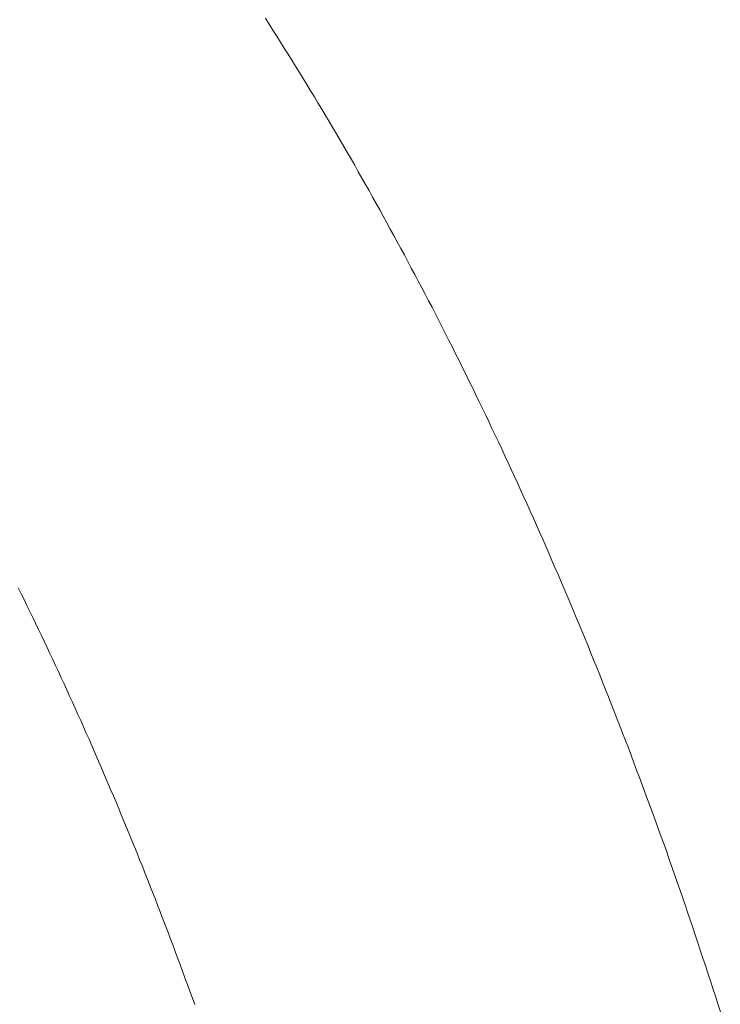
# Model space of a CAD drawing. Units: millimetres. Extents: x 0 to 250, y -250 to 0.
# Drawn here: x 196 to 197, y -146 to -145 of the extents above; entities that cross this region are included whole.
import ezdxf

# ---------------------------------------------------------------- set-up
doc = ezdxf.new("R2010")
doc.units = ezdxf.units.MM
doc.header["$MEASUREMENT"] = 0
for name, pattern in [('AI-Linetype-1000', [9.0421, 3.931348, -1.965674, 1.179404, -1.965674]), ('AI-Linetype-1001', [9.0421, 3.931348, -1.965674, 1.179404, -1.965674]), ('AI-Linetype-1002', [9.0421, 3.931348, -1.965674, 1.179404, -1.965674]), ('AI-Linetype-1003', [9.0421, 3.931348, -1.965674, 1.179404, -1.965674]), ('AI-Linetype-1004', [9.0421, 3.931348, -1.965674, 1.179404, -1.965674]), ('AI-Linetype-1005', [9.0421, 3.931348, -1.965674, 1.179404, -1.965674]), ('AI-Linetype-1006', [9.0421, 3.931348, -1.965674, 1.179404, -1.965674]), ('AI-Linetype-1007', [9.0421, 3.931348, -1.965674, 1.179404, -1.965674]), ('AI-Linetype-1008', [9.0421, 3.931348, -1.965674, 1.179404, -1.965674]), ('AI-Linetype-1009', [9.0421, 3.931348, -1.965674, 1.179404, -1.965674]), ('AI-Linetype-1010', [9.0421, 3.931348, -1.965674, 1.179404, -1.965674]), ('AI-Linetype-1011', [9.0421, 3.931348, -1.965674, 1.179404, -1.965674]), ('AI-Linetype-1012', [9.0421, 3.931348, -1.965674, 1.179404, -1.965674]), ('AI-Linetype-1013', [9.0421, 3.931348, -1.965674, 1.179404, -1.965674]), ('AI-Linetype-1014', [9.0421, 3.931348, -1.965674, 1.179404, -1.965674]), ('AI-Linetype-1015', [9.0421, 3.931348, -1.965674, 1.179404, -1.965674]), ('AI-Linetype-1016', [9.0421, 3.931348, -1.965674, 1.179404, -1.965674]), ('AI-Linetype-1017', [9.0421, 3.931348, -1.965674, 1.179404, -1.965674]), ('AI-Linetype-1018', [9.0421, 3.931348, -1.965674, 1.179404, -1.965674]), ('AI-Linetype-1019', [9.0421, 3.931348, -1.965674, 1.179404, -1.965674]), ('AI-Linetype-1020', [9.0421, 3.931348, -1.965674, 1.179404, -1.965674]), ('AI-Linetype-1021', [9.0421, 3.931348, -1.965674, 1.179404, -1.965674]), ('AI-Linetype-1022', [9.0421, 3.931348, -1.965674, 1.179404, -1.965674]), ('AI-Linetype-1023', [9.0421, 3.931348, -1.965674, 1.179404, -1.965674]), ('AI-Linetype-1024', [9.0421, 3.931348, -1.965674, 1.179404, -1.965674]), ('AI-Linetype-1025', [9.0421, 3.931348, -1.965674, 1.179404, -1.965674]), ('AI-Linetype-1026', [9.0421, 3.931348, -1.965674, 1.179404, -1.965674]), ('AI-Linetype-1027', [9.0421, 3.931348, -1.965674, 1.179404, -1.965674]), ('AI-Linetype-1028', [9.0421, 3.931348, -1.965674, 1.179404, -1.965674]), ('AI-Linetype-1029', [9.0421, 3.931348, -1.965674, 1.179404, -1.965674]), ('AI-Linetype-1030', [9.0421, 3.931348, -1.965674, 1.179404, -1.965674]), ('AI-Linetype-1031', [9.0421, 3.931348, -1.965674, 1.179404, -1.965674]), ('AI-Linetype-1032', [9.0421, 3.931348, -1.965674, 1.179404, -1.965674]), ('AI-Linetype-1033', [9.0421, 3.931348, -1.965674, 1.179404, -1.965674]), ('AI-Linetype-1034', [9.0421, 3.931348, -1.965674, 1.179404, -1.965674]), ('AI-Linetype-1035', [9.0421, 3.931348, -1.965674, 1.179404, -1.965674]), ('AI-Linetype-1036', [9.0421, 3.931348, -1.965674, 1.179404, -1.965674]), ('AI-Linetype-1037', [9.0421, 3.931348, -1.965674, 1.179404, -1.965674]), ('AI-Linetype-1038', [9.0421, 3.931348, -1.965674, 1.179404, -1.965674]), ('AI-Linetype-1039', [9.0421, 3.931348, -1.965674, 1.179404, -1.965674]), ('AI-Linetype-1040', [9.0421, 3.931348, -1.965674, 1.179404, -1.965674]), ('AI-Linetype-1041', [9.0421, 3.931348, -1.965674, 1.179404, -1.965674]), ('AI-Linetype-1042', [9.0421, 3.931348, -1.965674, 1.179404, -1.965674]), ('AI-Linetype-1043', [9.0421, 3.931348, -1.965674, 1.179404, -1.965674]), ('AI-Linetype-1044', [9.0421, 3.931348, -1.965674, 1.179404, -1.965674]), ('AI-Linetype-1045', [9.0421, 3.931348, -1.965674, 1.179404, -1.965674]), ('AI-Linetype-1046', [9.0421, 3.931348, -1.965674, 1.179404, -1.965674]), ('AI-Linetype-1047', [9.0421, 3.931348, -1.965674, 1.179404, -1.965674]), ('AI-Linetype-1048', [9.0421, 3.931348, -1.965674, 1.179404, -1.965674]), ('AI-Linetype-1049', [9.0421, 3.931348, -1.965674, 1.179404, -1.965674]), ('AI-Linetype-1050', [9.0421, 3.931348, -1.965674, 1.179404, -1.965674]), ('AI-Linetype-1051', [9.0421, 3.931348, -1.965674, 1.179404, -1.965674]), ('AI-Linetype-1052', [9.0421, 3.931348, -1.965674, 1.179404, -1.965674]), ('AI-Linetype-1053', [9.0421, 3.931348, -1.965674, 1.179404, -1.965674]), ('AI-Linetype-1054', [9.0421, 3.931348, -1.965674, 1.179404, -1.965674]), ('AI-Linetype-1055', [9.0421, 3.931348, -1.965674, 1.179404, -1.965674]), ('AI-Linetype-1056', [9.0421, 3.931348, -1.965674, 1.179404, -1.965674]), ('AI-Linetype-1057', [9.0421, 3.931348, -1.965674, 1.179404, -1.965674]), ('AI-Linetype-1058', [9.0421, 3.931348, -1.965674, 1.179404, -1.965674]), ('AI-Linetype-1059', [9.0421, 3.931348, -1.965674, 1.179404, -1.965674]), ('AI-Linetype-1060', [9.0421, 3.931348, -1.965674, 1.179404, -1.965674]), ('AI-Linetype-1061', [9.0421, 3.931348, -1.965674, 1.179404, -1.965674]), ('AI-Linetype-1062', [9.0421, 3.931348, -1.965674, 1.179404, -1.965674]), ('AI-Linetype-1063', [9.0421, 3.931348, -1.965674, 1.179404, -1.965674]), ('AI-Linetype-1064', [9.0421, 3.931348, -1.965674, 1.179404, -1.965674]), ('AI-Linetype-1065', [9.0421, 3.931348, -1.965674, 1.179404, -1.965674]), ('AI-Linetype-1066', [9.0421, 3.931348, -1.965674, 1.179404, -1.965674]), ('AI-Linetype-1067', [9.0421, 3.931348, -1.965674, 1.179404, -1.965674]), ('AI-Linetype-1068', [9.0421, 3.931348, -1.965674, 1.179404, -1.965674]), ('AI-Linetype-1069', [9.0421, 3.931348, -1.965674, 1.179404, -1.965674]), ('AI-Linetype-1070', [9.0421, 3.931348, -1.965674, 1.179404, -1.965674]), ('AI-Linetype-1071', [9.0421, 3.931348, -1.965674, 1.179404, -1.965674]), ('AI-Linetype-1072', [9.0421, 3.931348, -1.965674, 1.179404, -1.965674]), ('AI-Linetype-1073', [9.0421, 3.931348, -1.965674, 1.179404, -1.965674]), ('AI-Linetype-1074', [9.0421, 3.931348, -1.965674, 1.179404, -1.965674]), ('AI-Linetype-1075', [9.0421, 3.931348, -1.965674, 1.179404, -1.965674]), ('AI-Linetype-1076', [9.0421, 3.931348, -1.965674, 1.179404, -1.965674]), ('AI-Linetype-1077', [9.0421, 3.931348, -1.965674, 1.179404, -1.965674]), ('AI-Linetype-1078', [9.0421, 3.931348, -1.965674, 1.179404, -1.965674]), ('AI-Linetype-1079', [9.0421, 3.931348, -1.965674, 1.179404, -1.965674]), ('AI-Linetype-1080', [9.0421, 3.931348, -1.965674, 1.179404, -1.965674]), ('AI-Linetype-1081', [9.0421, 3.931348, -1.965674, 1.179404, -1.965674]), ('AI-Linetype-1082', [9.0421, 3.931348, -1.965674, 1.179404, -1.965674]), ('AI-Linetype-1083', [9.0421, 3.931348, -1.965674, 1.179404, -1.965674]), ('AI-Linetype-1084', [9.0421, 3.931348, -1.965674, 1.179404, -1.965674]), ('AI-Linetype-1085', [9.0421, 3.931348, -1.965674, 1.179404, -1.965674]), ('AI-Linetype-1086', [9.0421, 3.931348, -1.965674, 1.179404, -1.965674]), ('AI-Linetype-1087', [9.0421, 3.931348, -1.965674, 1.179404, -1.965674]), ('AI-Linetype-1088', [9.0421, 3.931348, -1.965674, 1.179404, -1.965674]), ('AI-Linetype-1089', [9.0421, 3.931348, -1.965674, 1.179404, -1.965674]), ('AI-Linetype-1090', [9.0421, 3.931348, -1.965674, 1.179404, -1.965674]), ('AI-Linetype-1091', [9.0421, 3.931348, -1.965674, 1.179404, -1.965674]), ('AI-Linetype-1092', [9.0421, 3.931348, -1.965674, 1.179404, -1.965674]), ('AI-Linetype-1093', [9.0421, 3.931348, -1.965674, 1.179404, -1.965674]), ('AI-Linetype-1094', [9.0421, 3.931348, -1.965674, 1.179404, -1.965674]), ('AI-Linetype-1095', [9.0421, 3.931348, -1.965674, 1.179404, -1.965674]), ('AI-Linetype-1096', [9.0421, 3.931348, -1.965674, 1.179404, -1.965674]), ('AI-Linetype-1097', [9.0421, 3.931348, -1.965674, 1.179404, -1.965674]), ('AI-Linetype-1098', [9.0421, 3.931348, -1.965674, 1.179404, -1.965674]), ('AI-Linetype-1099', [9.0421, 3.931348, -1.965674, 1.179404, -1.965674]), ('AI-Linetype-1100', [9.0421, 3.931348, -1.965674, 1.179404, -1.965674]), ('AI-Linetype-1101', [9.0421, 3.931348, -1.965674, 1.179404, -1.965674]), ('AI-Linetype-1102', [9.0421, 3.931348, -1.965674, 1.179404, -1.965674]), ('AI-Linetype-1103', [9.0421, 3.931348, -1.965674, 1.179404, -1.965674]), ('AI-Linetype-1104', [9.0421, 3.931348, -1.965674, 1.179404, -1.965674]), ('AI-Linetype-1105', [9.0421, 3.931348, -1.965674, 1.179404, -1.965674]), ('AI-Linetype-1106', [9.0421, 3.931348, -1.965674, 1.179404, -1.965674]), ('AI-Linetype-1107', [9.0421, 3.931348, -1.965674, 1.179404, -1.965674]), ('AI-Linetype-1108', [9.0421, 3.931348, -1.965674, 1.179404, -1.965674]), ('AI-Linetype-1109', [9.0421, 3.931348, -1.965674, 1.179404, -1.965674]), ('AI-Linetype-1110', [9.0421, 3.931348, -1.965674, 1.179404, -1.965674]), ('AI-Linetype-1111', [9.0421, 3.931348, -1.965674, 1.179404, -1.965674]), ('AI-Linetype-1112', [9.0421, 3.931348, -1.965674, 1.179404, -1.965674]), ('AI-Linetype-1113', [9.0421, 3.931348, -1.965674, 1.179404, -1.965674]), ('AI-Linetype-970', [9.0421, 3.931348, -1.965674, 1.179404, -1.965674]), ('AI-Linetype-971', [9.0421, 3.931348, -1.965674, 1.179404, -1.965674]), ('AI-Linetype-972', [9.0421, 3.931348, -1.965674, 1.179404, -1.965674]), ('AI-Linetype-973', [9.0421, 3.931348, -1.965674, 1.179404, -1.965674]), ('AI-Linetype-974', [9.0421, 3.931348, -1.965674, 1.179404, -1.965674]), ('AI-Linetype-975', [9.0421, 3.931348, -1.965674, 1.179404, -1.965674]), ('AI-Linetype-976', [9.0421, 3.931348, -1.965674, 1.179404, -1.965674]), ('AI-Linetype-977', [9.0421, 3.931348, -1.965674, 1.179404, -1.965674]), ('AI-Linetype-978', [9.0421, 3.931348, -1.965674, 1.179404, -1.965674]), ('AI-Linetype-979', [9.0421, 3.931348, -1.965674, 1.179404, -1.965674]), ('AI-Linetype-980', [9.0421, 3.931348, -1.965674, 1.179404, -1.965674]), ('AI-Linetype-981', [9.0421, 3.931348, -1.965674, 1.179404, -1.965674]), ('AI-Linetype-982', [9.0421, 3.931348, -1.965674, 1.179404, -1.965674]), ('AI-Linetype-983', [9.0421, 3.931348, -1.965674, 1.179404, -1.965674]), ('AI-Linetype-984', [9.0421, 3.931348, -1.965674, 1.179404, -1.965674]), ('AI-Linetype-985', [9.0421, 3.931348, -1.965674, 1.179404, -1.965674]), ('AI-Linetype-986', [9.0421, 3.931348, -1.965674, 1.179404, -1.965674]), ('AI-Linetype-987', [9.0421, 3.931348, -1.965674, 1.179404, -1.965674]), ('AI-Linetype-988', [9.0421, 3.931348, -1.965674, 1.179404, -1.965674]), ('AI-Linetype-989', [9.0421, 3.931348, -1.965674, 1.179404, -1.965674]), ('AI-Linetype-990', [9.0421, 3.931348, -1.965674, 1.179404, -1.965674]), ('AI-Linetype-991', [9.0421, 3.931348, -1.965674, 1.179404, -1.965674]), ('AI-Linetype-992', [9.0421, 3.931348, -1.965674, 1.179404, -1.965674]), ('AI-Linetype-993', [9.0421, 3.931348, -1.965674, 1.179404, -1.965674]), ('AI-Linetype-994', [9.0421, 3.931348, -1.965674, 1.179404, -1.965674]), ('AI-Linetype-995', [9.0421, 3.931348, -1.965674, 1.179404, -1.965674]), ('AI-Linetype-996', [9.0421, 3.931348, -1.965674, 1.179404, -1.965674]), ('AI-Linetype-997', [9.0421, 3.931348, -1.965674, 1.179404, -1.965674]), ('AI-Linetype-998', [9.0421, 3.931348, -1.965674, 1.179404, -1.965674]), ('AI-Linetype-999', [9.0421, 3.931348, -1.965674, 1.179404, -1.965674])]:
    doc.linetypes.add(name, pattern=pattern)
doc.layers.add('Layer 1', color=7, linetype='Continuous', lineweight=0)

msp = doc.modelspace()

# ---------------------------------------------------------------- linework, layer by layer
at = {"layer": 'Layer 1', "color": 18, "linetype": 'AI-Linetype-1113', "lineweight": 13, "true_color": 0x000000}
msp.add_line((196.75, -144.5402), (196.7556, -144.5491), dxfattribs=at)
at = {"layer": 'Layer 1', "color": 18, "linetype": 'AI-Linetype-1112', "lineweight": 13, "true_color": 0x000000}
msp.add_line((196.7556, -144.5491), (196.7613, -144.5581), dxfattribs=at)
at = {"layer": 'Layer 1', "color": 18, "linetype": 'AI-Linetype-1111', "lineweight": 13, "true_color": 0x000000}
msp.add_line((196.7613, -144.5581), (196.767, -144.5673), dxfattribs=at)
at = {"layer": 'Layer 1', "color": 18, "linetype": 'AI-Linetype-1110', "lineweight": 13, "true_color": 0x000000}
msp.add_line((196.767, -144.5673), (196.7727, -144.5762), dxfattribs=at)
at = {"layer": 'Layer 1', "color": 18, "linetype": 'AI-Linetype-1109', "lineweight": 13, "true_color": 0x000000}
msp.add_line((196.7727, -144.5762), (196.7784, -144.5851), dxfattribs=at)
at = {"layer": 'Layer 1', "color": 18, "linetype": 'AI-Linetype-1108', "lineweight": 13, "true_color": 0x000000}
msp.add_line((196.7784, -144.5851), (196.7841, -144.5943), dxfattribs=at)
at = {"layer": 'Layer 1', "color": 18, "linetype": 'AI-Linetype-1107', "lineweight": 13, "true_color": 0x000000}
msp.add_line((196.7841, -144.5943), (196.7897, -144.6035), dxfattribs=at)
at = {"layer": 'Layer 1', "color": 18, "linetype": 'AI-Linetype-1106', "lineweight": 13, "true_color": 0x000000}
msp.add_line((196.7897, -144.6035), (196.7954, -144.6125), dxfattribs=at)
at = {"layer": 'Layer 1', "color": 18, "linetype": 'AI-Linetype-1105', "lineweight": 13, "true_color": 0x000000}
msp.add_line((196.7954, -144.6125), (196.8011, -144.6217), dxfattribs=at)
at = {"layer": 'Layer 1', "color": 18, "linetype": 'AI-Linetype-1104', "lineweight": 13, "true_color": 0x000000}
msp.add_line((196.8011, -144.6217), (196.8068, -144.6309), dxfattribs=at)
at = {"layer": 'Layer 1', "color": 18, "linetype": 'AI-Linetype-1103', "lineweight": 13, "true_color": 0x000000}
msp.add_line((196.8068, -144.6309), (196.8125, -144.6401), dxfattribs=at)
at = {"layer": 'Layer 1', "color": 18, "linetype": 'AI-Linetype-1102', "lineweight": 13, "true_color": 0x000000}
msp.add_line((196.8125, -144.6401), (196.8179, -144.6493), dxfattribs=at)
at = {"layer": 'Layer 1', "color": 18, "linetype": 'AI-Linetype-1101', "lineweight": 13, "true_color": 0x000000}
msp.add_line((196.8179, -144.6493), (196.8236, -144.6585), dxfattribs=at)
at = {"layer": 'Layer 1', "color": 18, "linetype": 'AI-Linetype-1100', "lineweight": 13, "true_color": 0x000000}
msp.add_line((196.8236, -144.6585), (196.829, -144.6677), dxfattribs=at)
at = {"layer": 'Layer 1', "color": 18, "linetype": 'AI-Linetype-1099', "lineweight": 13, "true_color": 0x000000}
msp.add_line((196.829, -144.6677), (196.8347, -144.6769), dxfattribs=at)
at = {"layer": 'Layer 1', "color": 18, "linetype": 'AI-Linetype-1098', "lineweight": 13, "true_color": 0x000000}
msp.add_line((196.8347, -144.6769), (196.8403, -144.6863), dxfattribs=at)
at = {"layer": 'Layer 1', "color": 18, "linetype": 'AI-Linetype-1097', "lineweight": 13, "true_color": 0x000000}
msp.add_line((196.8403, -144.6863), (196.8458, -144.6955), dxfattribs=at)
at = {"layer": 'Layer 1', "color": 18, "linetype": 'AI-Linetype-1096', "lineweight": 13, "true_color": 0x000000}
msp.add_line((196.8458, -144.6955), (196.8512, -144.705), dxfattribs=at)
at = {"layer": 'Layer 1', "color": 18, "linetype": 'AI-Linetype-1095', "lineweight": 13, "true_color": 0x000000}
msp.add_line((196.8512, -144.705), (196.8568, -144.7142), dxfattribs=at)
at = {"layer": 'Layer 1', "color": 18, "linetype": 'AI-Linetype-1094', "lineweight": 13, "true_color": 0x000000}
msp.add_line((196.8568, -144.7142), (196.8623, -144.7237), dxfattribs=at)
at = {"layer": 'Layer 1', "color": 18, "linetype": 'AI-Linetype-1093', "lineweight": 13, "true_color": 0x000000}
msp.add_line((196.8623, -144.7237), (196.8677, -144.7331), dxfattribs=at)
at = {"layer": 'Layer 1', "color": 18, "linetype": 'AI-Linetype-1092', "lineweight": 13, "true_color": 0x000000}
msp.add_line((196.8677, -144.7331), (196.8734, -144.7426), dxfattribs=at)
at = {"layer": 'Layer 1', "color": 18, "linetype": 'AI-Linetype-1091', "lineweight": 13, "true_color": 0x000000}
msp.add_line((196.8734, -144.7426), (196.8788, -144.7518), dxfattribs=at)
at = {"layer": 'Layer 1', "color": 18, "linetype": 'AI-Linetype-1090', "lineweight": 13, "true_color": 0x000000}
msp.add_line((196.8788, -144.7518), (196.8842, -144.7613), dxfattribs=at)
at = {"layer": 'Layer 1', "color": 18, "linetype": 'AI-Linetype-1089', "lineweight": 13, "true_color": 0x000000}
msp.add_line((196.8842, -144.7613), (196.8896, -144.771), dxfattribs=at)
at = {"layer": 'Layer 1', "color": 18, "linetype": 'AI-Linetype-1088', "lineweight": 13, "true_color": 0x000000}
msp.add_line((196.8896, -144.771), (196.895, -144.7805), dxfattribs=at)
at = {"layer": 'Layer 1', "color": 18, "linetype": 'AI-Linetype-1087', "lineweight": 13, "true_color": 0x000000}
msp.add_line((196.895, -144.7805), (196.9004, -144.79), dxfattribs=at)
at = {"layer": 'Layer 1', "color": 18, "linetype": 'AI-Linetype-1086', "lineweight": 13, "true_color": 0x000000}
msp.add_line((196.9004, -144.79), (196.9058, -144.7994), dxfattribs=at)
at = {"layer": 'Layer 1', "color": 18, "linetype": 'AI-Linetype-1085', "lineweight": 13, "true_color": 0x000000}
msp.add_line((196.9058, -144.7994), (196.9112, -144.8092), dxfattribs=at)
at = {"layer": 'Layer 1', "color": 18, "linetype": 'AI-Linetype-1084', "lineweight": 13, "true_color": 0x000000}
msp.add_line((196.9112, -144.8092), (196.9164, -144.8187), dxfattribs=at)
at = {"layer": 'Layer 1', "color": 18, "linetype": 'AI-Linetype-1083', "lineweight": 13, "true_color": 0x000000}
msp.add_line((196.9164, -144.8187), (196.9218, -144.8284), dxfattribs=at)
at = {"layer": 'Layer 1', "color": 18, "linetype": 'AI-Linetype-1082', "lineweight": 13, "true_color": 0x000000}
msp.add_line((196.9218, -144.8284), (196.9272, -144.8379), dxfattribs=at)
at = {"layer": 'Layer 1', "color": 18, "linetype": 'AI-Linetype-1081', "lineweight": 13, "true_color": 0x000000}
msp.add_line((196.9272, -144.8379), (196.9326, -144.8476), dxfattribs=at)
at = {"layer": 'Layer 1', "color": 18, "linetype": 'AI-Linetype-1080', "lineweight": 13, "true_color": 0x000000}
msp.add_line((196.9326, -144.8476), (196.9378, -144.8574), dxfattribs=at)
at = {"layer": 'Layer 1', "color": 18, "linetype": 'AI-Linetype-1079', "lineweight": 13, "true_color": 0x000000}
msp.add_line((196.9378, -144.8574), (196.9432, -144.8668), dxfattribs=at)
at = {"layer": 'Layer 1', "color": 18, "linetype": 'AI-Linetype-1078', "lineweight": 13, "true_color": 0x000000}
msp.add_line((196.9432, -144.8668), (196.9483, -144.8766), dxfattribs=at)
at = {"layer": 'Layer 1', "color": 18, "linetype": 'AI-Linetype-1077', "lineweight": 13, "true_color": 0x000000}
msp.add_line((196.9483, -144.8766), (196.9537, -144.8863), dxfattribs=at)
at = {"layer": 'Layer 1', "color": 18, "linetype": 'AI-Linetype-1076', "lineweight": 13, "true_color": 0x000000}
msp.add_line((196.9537, -144.8863), (196.9589, -144.8961), dxfattribs=at)
at = {"layer": 'Layer 1', "color": 18, "linetype": 'AI-Linetype-1075', "lineweight": 13, "true_color": 0x000000}
msp.add_line((196.9589, -144.8961), (196.9643, -144.9061), dxfattribs=at)
at = {"layer": 'Layer 1', "color": 18, "linetype": 'AI-Linetype-1074', "lineweight": 13, "true_color": 0x000000}
msp.add_line((196.9643, -144.9061), (196.9694, -144.9158), dxfattribs=at)
at = {"layer": 'Layer 1', "color": 18, "linetype": 'AI-Linetype-1073', "lineweight": 13, "true_color": 0x000000}
msp.add_line((196.9694, -144.9158), (196.9746, -144.9256), dxfattribs=at)
at = {"layer": 'Layer 1', "color": 18, "linetype": 'AI-Linetype-1072', "lineweight": 13, "true_color": 0x000000}
msp.add_line((196.9746, -144.9256), (196.9797, -144.9353), dxfattribs=at)
at = {"layer": 'Layer 1', "color": 18, "linetype": 'AI-Linetype-1071', "lineweight": 13, "true_color": 0x000000}
msp.add_line((196.9797, -144.9353), (196.9851, -144.9453), dxfattribs=at)
at = {"layer": 'Layer 1', "color": 18, "linetype": 'AI-Linetype-1070', "lineweight": 13, "true_color": 0x000000}
msp.add_line((196.9851, -144.9453), (196.9903, -144.9551), dxfattribs=at)
at = {"layer": 'Layer 1', "color": 18, "linetype": 'AI-Linetype-1069', "lineweight": 13, "true_color": 0x000000}
msp.add_line((196.9903, -144.9551), (196.9954, -144.9651), dxfattribs=at)
at = {"layer": 'Layer 1', "color": 18, "linetype": 'AI-Linetype-1068', "lineweight": 13, "true_color": 0x000000}
msp.add_line((196.9954, -144.9651), (197.0005, -144.9748), dxfattribs=at)
at = {"layer": 'Layer 1', "color": 18, "linetype": 'AI-Linetype-1067', "lineweight": 13, "true_color": 0x000000}
msp.add_line((197.0005, -144.9748), (197.0057, -144.9848), dxfattribs=at)
at = {"layer": 'Layer 1', "color": 18, "linetype": 'AI-Linetype-1066', "lineweight": 13, "true_color": 0x000000}
msp.add_line((197.0057, -144.9848), (197.0108, -144.9948), dxfattribs=at)
at = {"layer": 'Layer 1', "color": 18, "linetype": 'AI-Linetype-1065', "lineweight": 13, "true_color": 0x000000}
msp.add_line((197.0108, -144.9948), (197.0157, -145.0048), dxfattribs=at)
at = {"layer": 'Layer 1', "color": 18, "linetype": 'AI-Linetype-1064', "lineweight": 13, "true_color": 0x000000}
msp.add_line((197.0157, -145.0048), (197.0208, -145.0149), dxfattribs=at)
at = {"layer": 'Layer 1', "color": 18, "linetype": 'AI-Linetype-1063', "lineweight": 13, "true_color": 0x000000}
msp.add_line((197.0208, -145.0149), (197.026, -145.0249), dxfattribs=at)
at = {"layer": 'Layer 1', "color": 18, "linetype": 'AI-Linetype-1062', "lineweight": 13, "true_color": 0x000000}
msp.add_line((197.026, -145.0249), (197.0311, -145.0349), dxfattribs=at)
at = {"layer": 'Layer 1', "color": 18, "linetype": 'AI-Linetype-1061', "lineweight": 13, "true_color": 0x000000}
msp.add_line((197.0311, -145.0349), (197.036, -145.0449), dxfattribs=at)
at = {"layer": 'Layer 1', "color": 18, "linetype": 'AI-Linetype-1060', "lineweight": 13, "true_color": 0x000000}
msp.add_line((197.036, -145.0449), (197.0411, -145.0549), dxfattribs=at)
at = {"layer": 'Layer 1', "color": 18, "linetype": 'AI-Linetype-1059', "lineweight": 13, "true_color": 0x000000}
msp.add_line((197.0411, -145.0549), (197.046, -145.0649), dxfattribs=at)
at = {"layer": 'Layer 1', "color": 18, "linetype": 'AI-Linetype-1058', "lineweight": 13, "true_color": 0x000000}
msp.add_line((197.046, -145.0649), (197.0512, -145.0752), dxfattribs=at)
at = {"layer": 'Layer 1', "color": 18, "linetype": 'AI-Linetype-1057', "lineweight": 13, "true_color": 0x000000}
msp.add_line((197.0512, -145.0752), (197.056, -145.0852), dxfattribs=at)
at = {"layer": 'Layer 1', "color": 18, "linetype": 'AI-Linetype-1056', "lineweight": 13, "true_color": 0x000000}
msp.add_line((197.056, -145.0852), (197.0612, -145.0955), dxfattribs=at)
at = {"layer": 'Layer 1', "color": 18, "linetype": 'AI-Linetype-1055', "lineweight": 13, "true_color": 0x000000}
msp.add_line((197.0612, -145.0955), (197.066, -145.1055), dxfattribs=at)
at = {"layer": 'Layer 1', "color": 18, "linetype": 'AI-Linetype-1054', "lineweight": 13, "true_color": 0x000000}
msp.add_line((197.066, -145.1055), (197.0709, -145.1158), dxfattribs=at)
at = {"layer": 'Layer 1', "color": 18, "linetype": 'AI-Linetype-1053', "lineweight": 13, "true_color": 0x000000}
msp.add_line((197.0709, -145.1158), (197.076, -145.1261), dxfattribs=at)
at = {"layer": 'Layer 1', "color": 18, "linetype": 'AI-Linetype-1052', "lineweight": 13, "true_color": 0x000000}
msp.add_line((197.076, -145.1261), (197.0809, -145.1361), dxfattribs=at)
at = {"layer": 'Layer 1', "color": 18, "linetype": 'AI-Linetype-1051', "lineweight": 13, "true_color": 0x000000}
msp.add_line((197.0809, -145.1361), (197.0858, -145.1464), dxfattribs=at)
at = {"layer": 'Layer 1', "color": 18, "linetype": 'AI-Linetype-1050', "lineweight": 13, "true_color": 0x000000}
msp.add_line((197.0858, -145.1464), (197.0907, -145.1567), dxfattribs=at)
at = {"layer": 'Layer 1', "color": 18, "linetype": 'AI-Linetype-1049', "lineweight": 13, "true_color": 0x000000}
msp.add_line((197.0907, -145.1567), (197.0955, -145.1669), dxfattribs=at)
at = {"layer": 'Layer 1', "color": 18, "linetype": 'AI-Linetype-1048', "lineweight": 13, "true_color": 0x000000}
msp.add_line((197.0955, -145.1669), (197.1004, -145.1772), dxfattribs=at)
at = {"layer": 'Layer 1', "color": 18, "linetype": 'AI-Linetype-1047', "lineweight": 13, "true_color": 0x000000}
msp.add_line((197.1004, -145.1772), (197.1053, -145.1875), dxfattribs=at)
at = {"layer": 'Layer 1', "color": 18, "linetype": 'AI-Linetype-1046', "lineweight": 13, "true_color": 0x000000}
msp.add_line((197.1053, -145.1875), (197.1101, -145.1978), dxfattribs=at)
at = {"layer": 'Layer 1', "color": 18, "linetype": 'AI-Linetype-1045', "lineweight": 13, "true_color": 0x000000}
msp.add_line((197.1101, -145.1978), (197.115, -145.2084), dxfattribs=at)
at = {"layer": 'Layer 1', "color": 18, "linetype": 'AI-Linetype-1044', "lineweight": 13, "true_color": 0x000000}
msp.add_line((197.115, -145.2084), (197.1196, -145.2186), dxfattribs=at)
at = {"layer": 'Layer 1', "color": 18, "linetype": 'AI-Linetype-1043', "lineweight": 13, "true_color": 0x000000}
msp.add_line((197.1196, -145.2186), (197.1245, -145.2292), dxfattribs=at)
at = {"layer": 'Layer 1', "color": 18, "linetype": 'AI-Linetype-1042', "lineweight": 13, "true_color": 0x000000}
msp.add_line((197.1245, -145.2292), (197.1294, -145.2395), dxfattribs=at)
at = {"layer": 'Layer 1', "color": 18, "linetype": 'AI-Linetype-1041', "lineweight": 13, "true_color": 0x000000}
msp.add_line((197.1294, -145.2395), (197.134, -145.25), dxfattribs=at)
at = {"layer": 'Layer 1', "color": 18, "linetype": 'AI-Linetype-1040', "lineweight": 13, "true_color": 0x000000}
msp.add_line((197.134, -145.25), (197.1388, -145.2603), dxfattribs=at)
at = {"layer": 'Layer 1', "color": 18, "linetype": 'AI-Linetype-1039', "lineweight": 13, "true_color": 0x000000}
msp.add_line((197.1388, -145.2603), (197.1434, -145.2709), dxfattribs=at)
at = {"layer": 'Layer 1', "color": 18, "linetype": 'AI-Linetype-1038', "lineweight": 13, "true_color": 0x000000}
msp.add_line((197.1434, -145.2709), (197.1483, -145.2814), dxfattribs=at)
at = {"layer": 'Layer 1', "color": 18, "linetype": 'AI-Linetype-1037', "lineweight": 13, "true_color": 0x000000}
msp.add_line((197.1483, -145.2814), (197.1529, -145.2917), dxfattribs=at)
at = {"layer": 'Layer 1', "color": 18, "linetype": 'AI-Linetype-1036', "lineweight": 13, "true_color": 0x000000}
msp.add_line((197.1529, -145.2917), (197.1575, -145.3023), dxfattribs=at)
at = {"layer": 'Layer 1', "color": 18, "linetype": 'AI-Linetype-1035', "lineweight": 13, "true_color": 0x000000}
msp.add_line((197.1575, -145.3023), (197.1624, -145.3128), dxfattribs=at)
at = {"layer": 'Layer 1', "color": 18, "linetype": 'AI-Linetype-1034', "lineweight": 13, "true_color": 0x000000}
msp.add_line((197.1624, -145.3128), (197.167, -145.3234), dxfattribs=at)
at = {"layer": 'Layer 1', "color": 18, "linetype": 'AI-Linetype-1033', "lineweight": 13, "true_color": 0x000000}
msp.add_line((197.167, -145.3234), (197.1716, -145.3339), dxfattribs=at)
at = {"layer": 'Layer 1', "color": 18, "linetype": 'AI-Linetype-1032', "lineweight": 13, "true_color": 0x000000}
msp.add_line((197.1716, -145.3339), (197.1762, -145.3445), dxfattribs=at)
at = {"layer": 'Layer 1', "color": 18, "linetype": 'AI-Linetype-1031', "lineweight": 13, "true_color": 0x000000}
msp.add_line((197.1762, -145.3445), (197.1808, -145.3553), dxfattribs=at)
at = {"layer": 'Layer 1', "color": 18, "linetype": 'AI-Linetype-1030', "lineweight": 13, "true_color": 0x000000}
msp.add_line((197.1808, -145.3553), (197.1854, -145.3659), dxfattribs=at)
at = {"layer": 'Layer 1', "color": 18, "linetype": 'AI-Linetype-1029', "lineweight": 13, "true_color": 0x000000}
msp.add_line((197.1854, -145.3659), (197.19, -145.3764), dxfattribs=at)
at = {"layer": 'Layer 1', "color": 18, "linetype": 'AI-Linetype-1028', "lineweight": 13, "true_color": 0x000000}
msp.add_line((197.19, -145.3764), (197.1946, -145.3872), dxfattribs=at)
at = {"layer": 'Layer 1', "color": 18, "lineweight": 20, "true_color": 0x000000}
for p, q in [((196.3781, -145.3964), (196.3827, -145.4054)), ((196.3827, -145.4054), (196.3871, -145.414)), ((196.3871, -145.414), (196.3914, -145.423)), ((196.3914, -145.423), (196.3957, -145.4319)), ((196.3957, -145.4319), (196.4, -145.4408)), ((196.4, -145.4408), (196.4044, -145.4497)), ((196.4044, -145.4497), (196.4087, -145.4589)), ((196.4087, -145.4589), (196.413, -145.4679)), ((196.413, -145.4679), (196.4174, -145.4768)), ((196.4174, -145.4768), (196.4217, -145.486)), ((196.4217, -145.486), (196.426, -145.4949)), ((196.426, -145.4949), (196.4301, -145.5041)), ((196.4301, -145.5041), (196.4344, -145.5131)), ((196.4344, -145.5131), (196.4387, -145.5223)), ((196.4387, -145.5223), (196.4428, -145.5315)), ((196.4428, -145.5315), (196.4471, -145.5407)), ((196.4471, -145.5407), (196.4515, -145.5499)), ((196.4515, -145.5499), (196.4555, -145.5591)), ((196.4555, -145.5591), (196.4599, -145.5683)), ((196.4599, -145.5683), (196.4639, -145.5775)), ((196.4639, -145.5775), (196.468, -145.5867)), ((196.468, -145.5867), (196.4723, -145.5959)), ((196.4723, -145.5959), (196.4764, -145.6054)), ((196.4764, -145.6054), (196.4804, -145.6146)), ((196.4804, -145.6146), (196.4847, -145.624)), ((196.4847, -145.624), (196.4888, -145.6332)), ((196.4888, -145.6332), (196.4929, -145.6427)), ((196.4929, -145.6427), (196.4969, -145.6522)), ((196.4969, -145.6522), (196.501, -145.6616)), ((196.501, -145.6616), (196.505, -145.6708)), ((196.505, -145.6708), (196.5091, -145.6803)), ((196.5091, -145.6803), (196.5132, -145.6898)), ((196.5132, -145.6898), (196.5172, -145.6993)), ((196.5172, -145.6993), (196.5213, -145.709)), ((196.5213, -145.709), (196.5253, -145.7185)), ((196.5253, -145.7185), (196.5294, -145.7279)), ((196.5294, -145.7279), (196.5332, -145.7377)), ((196.5332, -145.7377), (196.5372, -145.7472)), ((196.5372, -145.7472), (196.5413, -145.7566)), ((196.5413, -145.7566), (196.5451, -145.7664)), ((196.5451, -145.7664), (196.5492, -145.7761)), ((196.5492, -145.7761), (196.5529, -145.7856)), ((196.5529, -145.7856), (196.557, -145.7953)), ((196.557, -145.7953), (196.5608, -145.8051)), ((196.5608, -145.8051), (196.5649, -145.8148)), ((196.5649, -145.8148), (196.5686, -145.8246)), ((196.5686, -145.8246), (196.5724, -145.8343)), ((196.5724, -145.8343), (196.5762, -145.844)), ((196.5762, -145.844), (196.5803, -145.8538)), ((196.5803, -145.8538), (196.5841, -145.8635)), ((196.5841, -145.8635), (196.5879, -145.8735)), ((196.5879, -145.8735), (196.5916, -145.8833)), ((196.5916, -145.8833), (196.5954, -145.893)), ((196.5954, -145.893), (196.5992, -145.903)), ((196.5992, -145.903), (196.603, -145.913)), ((196.603, -145.913), (196.6068, -145.9228)), ((196.6068, -145.9228), (196.6106, -145.9328)), ((196.6106, -145.9328), (196.6141, -145.9428)), ((196.6141, -145.9428), (196.6179, -145.9526)), ((196.6179, -145.9526), (196.6217, -145.9626)), ((196.6217, -145.9626), (196.6252, -145.9726)), ((196.6252, -145.9726), (196.629, -145.9826)), ((196.629, -145.9826), (196.6328, -145.9926)), ((196.6328, -145.9926), (196.6363, -146.0026)), ((196.6363, -146.0026), (196.6401, -146.0129)), ((196.6401, -146.0129), (196.6436, -146.0229))]:
    msp.add_line(p, q, dxfattribs=at)
at = {"layer": 'Layer 1', "color": 18, "linetype": 'AI-Linetype-1027', "lineweight": 13, "true_color": 0x000000}
msp.add_line((197.1946, -145.3872), (197.1992, -145.3978), dxfattribs=at)
at = {"layer": 'Layer 1', "color": 18, "linetype": 'AI-Linetype-1026', "lineweight": 13, "true_color": 0x000000}
msp.add_line((197.1992, -145.3978), (197.2038, -145.4086), dxfattribs=at)
at = {"layer": 'Layer 1', "color": 18, "linetype": 'AI-Linetype-1025', "lineweight": 13, "true_color": 0x000000}
msp.add_line((197.2038, -145.4086), (197.2084, -145.4192), dxfattribs=at)
at = {"layer": 'Layer 1', "color": 18, "linetype": 'AI-Linetype-1024', "lineweight": 13, "true_color": 0x000000}
msp.add_line((197.2084, -145.4192), (197.2127, -145.43), dxfattribs=at)
at = {"layer": 'Layer 1', "color": 18, "linetype": 'AI-Linetype-1023', "lineweight": 13, "true_color": 0x000000}
msp.add_line((197.2127, -145.43), (197.2173, -145.4408), dxfattribs=at)
at = {"layer": 'Layer 1', "color": 18, "linetype": 'AI-Linetype-1022', "lineweight": 13, "true_color": 0x000000}
msp.add_line((197.2173, -145.4408), (197.2216, -145.4514), dxfattribs=at)
at = {"layer": 'Layer 1', "color": 18, "linetype": 'AI-Linetype-1021', "lineweight": 13, "true_color": 0x000000}
msp.add_line((197.2216, -145.4514), (197.2262, -145.4622), dxfattribs=at)
at = {"layer": 'Layer 1', "color": 18, "linetype": 'AI-Linetype-1020', "lineweight": 13, "true_color": 0x000000}
msp.add_line((197.2262, -145.4622), (197.2306, -145.473), dxfattribs=at)
at = {"layer": 'Layer 1', "color": 18, "linetype": 'AI-Linetype-1019', "lineweight": 13, "true_color": 0x000000}
msp.add_line((197.2306, -145.473), (197.2352, -145.4838), dxfattribs=at)
at = {"layer": 'Layer 1', "color": 18, "linetype": 'AI-Linetype-1018', "lineweight": 13, "true_color": 0x000000}
msp.add_line((197.2352, -145.4838), (197.2395, -145.4947), dxfattribs=at)
at = {"layer": 'Layer 1', "color": 18, "linetype": 'AI-Linetype-1017', "lineweight": 13, "true_color": 0x000000}
msp.add_line((197.2395, -145.4947), (197.2438, -145.5055), dxfattribs=at)
at = {"layer": 'Layer 1', "color": 18, "linetype": 'AI-Linetype-1016', "lineweight": 13, "true_color": 0x000000}
msp.add_line((197.2438, -145.5055), (197.2484, -145.5163), dxfattribs=at)
at = {"layer": 'Layer 1', "color": 18, "linetype": 'AI-Linetype-1015', "lineweight": 13, "true_color": 0x000000}
msp.add_line((197.2484, -145.5163), (197.2528, -145.5274), dxfattribs=at)
at = {"layer": 'Layer 1', "color": 18, "linetype": 'AI-Linetype-1014', "lineweight": 13, "true_color": 0x000000}
msp.add_line((197.2528, -145.5274), (197.2571, -145.5382), dxfattribs=at)
at = {"layer": 'Layer 1', "color": 18, "linetype": 'AI-Linetype-1013', "lineweight": 13, "true_color": 0x000000}
msp.add_line((197.2571, -145.5382), (197.2614, -145.5491), dxfattribs=at)
at = {"layer": 'Layer 1', "color": 18, "linetype": 'AI-Linetype-1012', "lineweight": 13, "true_color": 0x000000}
msp.add_line((197.2614, -145.5491), (197.2658, -145.5602), dxfattribs=at)
at = {"layer": 'Layer 1', "color": 18, "linetype": 'AI-Linetype-1011', "lineweight": 13, "true_color": 0x000000}
msp.add_line((197.2658, -145.5602), (197.2701, -145.571), dxfattribs=at)
at = {"layer": 'Layer 1', "color": 18, "linetype": 'AI-Linetype-1010', "lineweight": 13, "true_color": 0x000000}
msp.add_line((197.2701, -145.571), (197.2744, -145.5821), dxfattribs=at)
at = {"layer": 'Layer 1', "color": 18, "linetype": 'AI-Linetype-1009', "lineweight": 13, "true_color": 0x000000}
msp.add_line((197.2744, -145.5821), (197.2787, -145.5929), dxfattribs=at)
at = {"layer": 'Layer 1', "color": 18, "linetype": 'AI-Linetype-1008', "lineweight": 13, "true_color": 0x000000}
msp.add_line((197.2787, -145.5929), (197.2831, -145.604), dxfattribs=at)
at = {"layer": 'Layer 1', "color": 18, "linetype": 'AI-Linetype-1007', "lineweight": 13, "true_color": 0x000000}
msp.add_line((197.2831, -145.604), (197.2871, -145.6148), dxfattribs=at)
at = {"layer": 'Layer 1', "color": 18, "linetype": 'AI-Linetype-1006', "lineweight": 13, "true_color": 0x000000}
msp.add_line((197.2871, -145.6148), (197.2915, -145.6259), dxfattribs=at)
at = {"layer": 'Layer 1', "color": 18, "linetype": 'AI-Linetype-1005', "lineweight": 13, "true_color": 0x000000}
msp.add_line((197.2915, -145.6259), (197.2958, -145.637), dxfattribs=at)
at = {"layer": 'Layer 1', "color": 18, "linetype": 'AI-Linetype-1004', "lineweight": 13, "true_color": 0x000000}
msp.add_line((197.2958, -145.637), (197.2999, -145.6481), dxfattribs=at)
at = {"layer": 'Layer 1', "color": 18, "linetype": 'AI-Linetype-1003', "lineweight": 13, "true_color": 0x000000}
msp.add_line((197.2999, -145.6481), (197.3042, -145.6592), dxfattribs=at)
at = {"layer": 'Layer 1', "color": 18, "linetype": 'AI-Linetype-1002', "lineweight": 13, "true_color": 0x000000}
msp.add_line((197.3042, -145.6592), (197.3082, -145.6703), dxfattribs=at)
at = {"layer": 'Layer 1', "color": 18, "linetype": 'AI-Linetype-1001', "lineweight": 13, "true_color": 0x000000}
msp.add_line((197.3082, -145.6703), (197.3126, -145.6814), dxfattribs=at)
at = {"layer": 'Layer 1', "color": 18, "linetype": 'AI-Linetype-1000', "lineweight": 13, "true_color": 0x000000}
msp.add_line((197.3126, -145.6814), (197.3166, -145.6925), dxfattribs=at)
at = {"layer": 'Layer 1', "color": 18, "linetype": 'AI-Linetype-999', "lineweight": 13, "true_color": 0x000000}
msp.add_line((197.3166, -145.6925), (197.3207, -145.7036), dxfattribs=at)
at = {"layer": 'Layer 1', "color": 18, "linetype": 'AI-Linetype-998', "lineweight": 13, "true_color": 0x000000}
msp.add_line((197.3207, -145.7036), (197.3247, -145.7147), dxfattribs=at)
at = {"layer": 'Layer 1', "color": 18, "linetype": 'AI-Linetype-997', "lineweight": 13, "true_color": 0x000000}
msp.add_line((197.3247, -145.7147), (197.3291, -145.726), dxfattribs=at)
at = {"layer": 'Layer 1', "color": 18, "linetype": 'AI-Linetype-996', "lineweight": 13, "true_color": 0x000000}
msp.add_line((197.3291, -145.726), (197.3331, -145.7371), dxfattribs=at)
at = {"layer": 'Layer 1', "color": 18, "linetype": 'AI-Linetype-995', "lineweight": 13, "true_color": 0x000000}
msp.add_line((197.3331, -145.7371), (197.3372, -145.7482), dxfattribs=at)
at = {"layer": 'Layer 1', "color": 18, "linetype": 'AI-Linetype-994', "lineweight": 13, "true_color": 0x000000}
msp.add_line((197.3372, -145.7482), (197.3413, -145.7596), dxfattribs=at)
at = {"layer": 'Layer 1', "color": 18, "linetype": 'AI-Linetype-993', "lineweight": 13, "true_color": 0x000000}
msp.add_line((197.3413, -145.7596), (197.3453, -145.7707), dxfattribs=at)
at = {"layer": 'Layer 1', "color": 18, "linetype": 'AI-Linetype-992', "lineweight": 13, "true_color": 0x000000}
msp.add_line((197.3453, -145.7707), (197.3494, -145.7821), dxfattribs=at)
at = {"layer": 'Layer 1', "color": 18, "linetype": 'AI-Linetype-991', "lineweight": 13, "true_color": 0x000000}
msp.add_line((197.3494, -145.7821), (197.3534, -145.7934), dxfattribs=at)
at = {"layer": 'Layer 1', "color": 18, "linetype": 'AI-Linetype-990', "lineweight": 13, "true_color": 0x000000}
msp.add_line((197.3534, -145.7934), (197.3572, -145.8045), dxfattribs=at)
at = {"layer": 'Layer 1', "color": 18, "linetype": 'AI-Linetype-989', "lineweight": 13, "true_color": 0x000000}
msp.add_line((197.3572, -145.8045), (197.3613, -145.8159), dxfattribs=at)
at = {"layer": 'Layer 1', "color": 18, "linetype": 'AI-Linetype-988', "lineweight": 13, "true_color": 0x000000}
msp.add_line((197.3613, -145.8159), (197.3653, -145.8273), dxfattribs=at)
at = {"layer": 'Layer 1', "color": 18, "linetype": 'AI-Linetype-987', "lineweight": 13, "true_color": 0x000000}
msp.add_line((197.3653, -145.8273), (197.3691, -145.8386), dxfattribs=at)
at = {"layer": 'Layer 1', "color": 18, "linetype": 'AI-Linetype-986', "lineweight": 13, "true_color": 0x000000}
msp.add_line((197.3691, -145.8386), (197.3732, -145.85), dxfattribs=at)
at = {"layer": 'Layer 1', "color": 18, "linetype": 'AI-Linetype-985', "lineweight": 13, "true_color": 0x000000}
msp.add_line((197.3732, -145.85), (197.377, -145.8614), dxfattribs=at)
at = {"layer": 'Layer 1', "color": 18, "linetype": 'AI-Linetype-984', "lineweight": 13, "true_color": 0x000000}
msp.add_line((197.377, -145.8614), (197.381, -145.8727), dxfattribs=at)
at = {"layer": 'Layer 1', "color": 18, "linetype": 'AI-Linetype-983', "lineweight": 13, "true_color": 0x000000}
msp.add_line((197.381, -145.8727), (197.3848, -145.8841), dxfattribs=at)
at = {"layer": 'Layer 1', "color": 18, "linetype": 'AI-Linetype-982', "lineweight": 13, "true_color": 0x000000}
msp.add_line((197.3848, -145.8841), (197.3889, -145.8955), dxfattribs=at)
at = {"layer": 'Layer 1', "color": 18, "linetype": 'AI-Linetype-981', "lineweight": 13, "true_color": 0x000000}
msp.add_line((197.3889, -145.8955), (197.3927, -145.9068), dxfattribs=at)
at = {"layer": 'Layer 1', "color": 18, "linetype": 'AI-Linetype-980', "lineweight": 13, "true_color": 0x000000}
msp.add_line((197.3927, -145.9068), (197.3965, -145.9182), dxfattribs=at)
at = {"layer": 'Layer 1', "color": 18, "linetype": 'AI-Linetype-979', "lineweight": 13, "true_color": 0x000000}
msp.add_line((197.3965, -145.9182), (197.4003, -145.9298), dxfattribs=at)
at = {"layer": 'Layer 1', "color": 18, "linetype": 'AI-Linetype-978', "lineweight": 13, "true_color": 0x000000}
msp.add_line((197.4003, -145.9298), (197.404, -145.9412), dxfattribs=at)
at = {"layer": 'Layer 1', "color": 18, "linetype": 'AI-Linetype-977', "lineweight": 13, "true_color": 0x000000}
msp.add_line((197.404, -145.9412), (197.4078, -145.9528), dxfattribs=at)
at = {"layer": 'Layer 1', "color": 18, "linetype": 'AI-Linetype-976', "lineweight": 13, "true_color": 0x000000}
msp.add_line((197.4078, -145.9528), (197.4116, -145.9642), dxfattribs=at)
at = {"layer": 'Layer 1', "color": 18, "linetype": 'AI-Linetype-975', "lineweight": 13, "true_color": 0x000000}
msp.add_line((197.4116, -145.9642), (197.4154, -145.9758), dxfattribs=at)
at = {"layer": 'Layer 1', "color": 18, "linetype": 'AI-Linetype-974', "lineweight": 13, "true_color": 0x000000}
msp.add_line((197.4154, -145.9758), (197.4192, -145.9872), dxfattribs=at)
at = {"layer": 'Layer 1', "color": 18, "linetype": 'AI-Linetype-973', "lineweight": 13, "true_color": 0x000000}
msp.add_line((197.4192, -145.9872), (197.423, -145.9988), dxfattribs=at)
at = {"layer": 'Layer 1', "color": 18, "linetype": 'AI-Linetype-972', "lineweight": 13, "true_color": 0x000000}
msp.add_line((197.423, -145.9988), (197.4268, -146.0102), dxfattribs=at)
at = {"layer": 'Layer 1', "color": 18, "linetype": 'AI-Linetype-971', "lineweight": 13, "true_color": 0x000000}
msp.add_line((197.4268, -146.0102), (197.4303, -146.0218), dxfattribs=at)
at = {"layer": 'Layer 1', "color": 18, "linetype": 'AI-Linetype-970', "lineweight": 13, "true_color": 0x000000}
msp.add_line((197.4303, -146.0218), (197.4341, -146.0335), dxfattribs=at)

doc.saveas('drawing.dxf')
